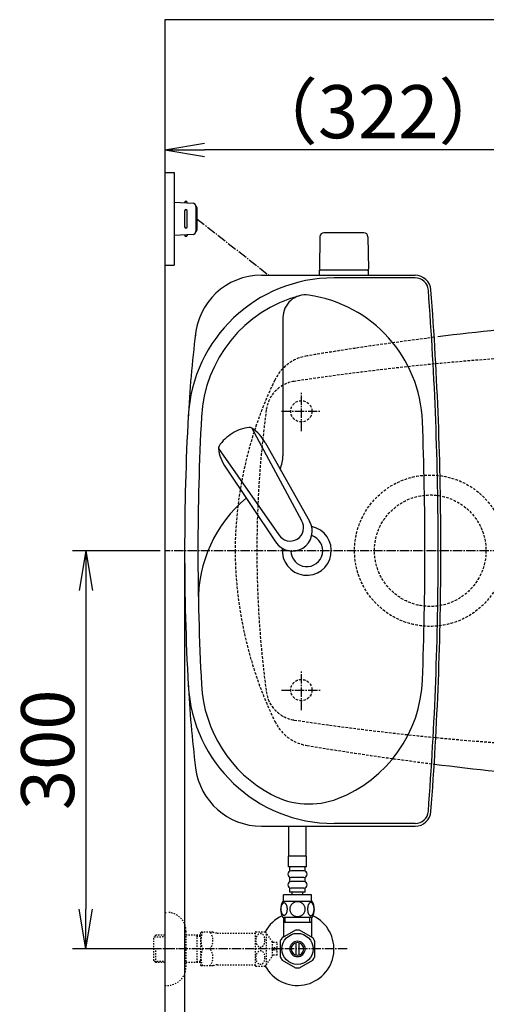
# Model space of a CAD drawing. Extents: x 0 to 1997, y 8 to 2789.
# Drawn here: x 244 to 595, y 2047 to 2789 of the extents above; entities that cross this region are included whole.
import ezdxf

# ---------------------------------------------------------------- set-up
doc = ezdxf.new("R2010")
doc.units = 0
for name, pattern in [('EXLTYPE1', [3, 2, -1]), ('EXLTYPE2', [2, 1, -1]), ('EXLTYPE3', [10, 7, -1, 1, -1])]:
    doc.linetypes.add(name, pattern=pattern)
doc.layers.get('0').update_dxf_attribs({"linetype": 'CONTINUOUS'})
doc.layers.get('DEFPOINTS').update_dxf_attribs({"linetype": 'CONTINUOUS'})
for name, color, linetype in [('タンク', 7, 'CONTINUOUS'), ('便器', 7, 'CONTINUOUS'), ('便器部品', 7, 'CONTINUOUS'), ('便座', 7, 'CONTINUOUS'), ('寸法', 7, 'CONTINUOUS'), ('止水栓', 7, 'CONTINUOUS')]:
    doc.layers.add(name, color=color, linetype=linetype)
doc.styles.add('EXCADDIM1', font='monotxt', dxfattribs={"width": 0.84, "bigfont": 'extfont'})
doc.styles.get("Standard").update_dxf_attribs({"font": 'monotxt', "bigfont": 'extfont'})
doc.dimstyles.new('ISO-25', dxfattribs={"dimtxt": 2.5, "dimasz": 2.5, "dimexe": 1.25, "dimexo": 0.625, "dimtad": 1, "dimtxsty": 'STANDARD', "dimcen": 2.5, "dimazin": 3, "dimtfac": 1, "dimtmove": 0, "dimatfit": 3})

# ---------------------------------------------------------------- blocks, each defined once
blk = doc.blocks.new('EX_NORM')
at = {"color": 0, "linetype": 'CONTINUOUS'}
for q in [(-1, 0.167), (-1, 0), (-1, -0.167)]:
    blk.add_line((0, 0), q, dxfattribs=at)
blk = doc.blocks.new('*D19')
at = {"layer": 'DEFPOINTS', "color": 0}
for p in [(353, 2389), (293.5, 2089), (353, 2089)]:
    blk.add_point(p, dxfattribs=at)
at = {"layer": '寸法', "color": 3, "linetype": 'CONTINUOUS'}
for p, q in [((349.6, 2389), (283.5, 2389)), ((293.5, 2359), (293.5, 2119)), ((349.6, 2089), (283.5, 2089))]:
    blk.add_line(p, q, dxfattribs=at)
at = {"layer": '寸法', "color": 3, "xscale": 30, "yscale": 30, "zscale": 30}
for p, rotation in [((293.5, 2389), 90), ((293.5, 2089), 270)]:
    blk.add_blockref('EX_NORM', p, dxfattribs=dict(at, rotation=rotation))
at = {"layer": '寸法', "color": 2, "insert": (270, 2239), "char_height": 40, "attachment_point": 5, "rotation": 90, "style": 'EXCADDIM1'}
blk.add_mtext('300', dxfattribs=at)
blk = doc.blocks.new('*D20')
at = {"layer": 'DEFPOINTS', "color": 0}
for p in [(1105.93, 2389), (353, 2019), (353, 1948)]:
    blk.add_point(p, dxfattribs=at)
at = {"layer": '寸法', "color": 3, "linetype": 'CONTINUOUS'}
for p, q in [((1105.93, 2384), (1105.93, 1938)), ((1075.93, 1948), (383, 1948))]:
    blk.add_line(p, q, dxfattribs=at)
at = {"layer": '寸法', "color": 3, "xscale": 30, "yscale": 30, "zscale": 30, "rotation": 180}
blk.add_blockref('EX_NORM', (353, 1948), dxfattribs=at)
at = {"layer": '寸法', "color": 3, "xscale": 30, "yscale": 30, "zscale": 30}
blk.add_blockref('EX_NORM', (1105.93, 1948), dxfattribs=at)
at = {"layer": '寸法', "color": 2, "insert": (729.46, 1971.5), "char_height": 40, "attachment_point": 5, "style": 'EXCADDIM1'}
blk.add_mtext('755', dxfattribs=at)
blk = doc.blocks.new('*D30')
at = {"layer": 'DEFPOINTS', "color": 0}
for p in [(368, 2389), (1105.93, 2389), (368, 2004)]:
    blk.add_point(p, dxfattribs=at)
at = {"layer": '寸法', "color": 3, "linetype": 'CONTINUOUS'}
for p, q in [((368, 2382), (368, 1994)), ((1075.93, 2004), (398, 2004))]:
    blk.add_line(p, q, dxfattribs=at)
at = {"layer": '寸法', "color": 3, "xscale": 30, "yscale": 30, "zscale": 30, "rotation": 180}
blk.add_blockref('EX_NORM', (368, 2004), dxfattribs=at)
at = {"layer": '寸法', "color": 3, "xscale": 30, "yscale": 30, "zscale": 30}
blk.add_blockref('EX_NORM', (1105.93, 2004), dxfattribs=at)
at = {"layer": '寸法', "color": 2, "insert": (736.96, 2027), "char_height": 40, "attachment_point": 5, "style": 'EXCADDIM1'}
blk.add_mtext('738', dxfattribs=at)
blk = doc.blocks.new('*D33')
at = {"layer": 'DEFPOINTS', "color": 0}
for p in [(353, 2711), (353, 2691), (674.54, 2503)]:
    blk.add_point(p, dxfattribs=at)
at = {"layer": '寸法', "color": 3, "linetype": 'CONTINUOUS'}
for p, q in [((353, 2704), (353, 2681)), ((674.54, 2510), (674.54, 2701)), ((644.54, 2691), (383, 2691))]:
    blk.add_line(p, q, dxfattribs=at)
at = {"layer": '寸法', "color": 3, "xscale": 30, "yscale": 30, "zscale": 30, "rotation": 180}
blk.add_blockref('EX_NORM', (353, 2691), dxfattribs=at)
at = {"layer": '寸法', "color": 3, "xscale": 30, "yscale": 30, "zscale": 30}
blk.add_blockref('EX_NORM', (674.54, 2691), dxfattribs=at)
at = {"layer": '寸法', "color": 2, "insert": (513.77, 2714.5), "char_height": 40, "attachment_point": 5, "style": 'EXCADDIM1'}
blk.add_mtext('（322）', dxfattribs=at)

msp = doc.modelspace()

# ---------------------------------------------------------------- linework, layer by layer
at = {"layer": 'タンク', "color": 6, "linetype": 'CONTINUOUS'}
for p, q in [((503.054, 2628.443), (472.946, 2628.443)), ((469.946, 2625.498), (469.5, 2601.043)), ((506.054, 2625.498), (506.5, 2601.043)), ((506.5, 2600.443), (469.5, 2600.443)), ((469.5, 2596.499), (469.5, 2600.443)), ((506.5, 2596.499), (506.5, 2600.443)), ((418.627, 2481.394), (456.08, 2411.659)), ((428.653, 2470.408), (462.058, 2411.286)), ((393.428, 2465.866), (438.882, 2401.061)), ((398.734, 2451.971), (436.527, 2395.553))]:
    msp.add_line(p, q, dxfattribs=at)
at = {"layer": 'タンク', "color": 2, "linetype": 'CONTINUOUS'}
for p, q in [((425.869, 2596.499), (541.605, 2596.499)), ((541.605, 2594.499), (480.533, 2594.499)), ((425.869, 2181.499), (541.605, 2181.499)), ((541.605, 2183.499), (480.533, 2183.499))]:
    msp.add_line(p, q, dxfattribs=at)
at = {"layer": 'タンク', "color": 4, "linetype": 'CONTINUOUS'}
msp.add_line((442, 2564.63), (442, 2460.563), dxfattribs=at)
at = {"layer": 'タンク', "color": 6, "linetype": 'CONTINUOUS'}
for centre, radius, start, end in [((472.946, 2625.443), 3, 90, 178.954573), ((503.054, 2625.443), 3, 1.045427, 90), ((470.417, 2601.443), 1, 203.578178, 270), ((505.584, 2601.443), 1, 270, 336.421822), ((420.06, 2452.062), 30, 96.547397, 122.849261), ((416.983, 2478.887), 3, 56.73865, 96.546359), ((402.172, 2456.309), 30, 28.030826, 56.737735), ((418.985, 2451.399), 30, 120.435718, 146.737582), ((396.407, 2466.207), 3, 146.73862, 186.546329), ((423.232, 2469.287), 30, 186.547244, 215.254153), ((449.111, 2403.715), 14.999, 212.968173, 30.316806), ((447.481, 2406.36), 10.1, 211.64252, 31.642459)]:
    msp.add_arc(centre, radius, start, end, dxfattribs=at)
at = {"layer": 'タンク', "color": 2, "linetype": 'CONTINUOUS'}
for centre, radius, start, end in [((425.869, 2546.499), 50, 90, 176.458889), ((541.605, 2584.499), 12, 4.332305, 90), ((480.533, 2484.499), 110, 90, 176.961965), ((541.605, 2584.498), 10, 4.332305, 90), ((-2039, 2388.999), 2598, 0, 4.332305), ((-2039, 2388.999), 2600, 0, 4.332305), ((1269.366, 2441.56), 900, 172.908294, 177.022635), ((2279.925, 2388.999), 1911.925, 176.961965, 183.038035), ((460, 2389), 12, 181.151361, 71.848007), ((-2039, 2388.999), 2598, 355.667695, 0), ((-2039, 2388.999), 2600, 355.667695, 0), ((1269.366, 2336.438), 900, 182.977365, 187.091706), ((480.533, 2293.499), 110, 183.038035, 270), ((425.869, 2231.499), 50, 187.091706, 270), ((541.605, 2193.499), 10, 270, 355.667695), ((541.605, 2193.499), 12, 270, 355.667695)]:
    msp.add_arc(centre, radius, start, end, dxfattribs=at)
at = {"layer": 'タンク', "color": 4, "linetype": 'CONTINUOUS'}
for centre, radius, start, end in [((459.035, 2564.63), 17.035, 81.82848, 180), ((447.242, 2482.507), 100, 2.153905, 81.82848), ((480.533, 2484.499), 100, 105.017761, 176.961965), ((2279.925, 2388.999), 1901.925, 176.961965, 183.038035), ((-2039, 2388.999), 2588, 0, 2.153905), ((417, 2460.563), 25, 336.215521, 0), ((478.387, 2351.675), 100, 129.762179, 181.186866), ((460, 2389), 18.5, 174.590565, 78.408804), ((-2039, 2388.999), 2588, 357.846095, 0), ((480.533, 2293.499), 100, 183.038035, 241.93958), ((447.242, 2295.49), 100, 291.214179, 357.846095), ((461.716, 2258.201), 60, 241.93958, 291.214179)]:
    msp.add_arc(centre, radius, start, end, dxfattribs=at)
at = {"layer": '便器', "color": 7, "linetype": 'CONTINUOUS'}
for p, q in [((1226.5, 2789), (353, 2789)), ((353, 2789), (353, 1914))]:
    msp.add_line(p, q, dxfattribs=at)
at = {"layer": '便器', "color": 6, "linetype": 'CONTINUOUS'}
for p, q in [((353, 2673.998), (360, 2673.998)), ((360, 2673.998), (360, 2603.998)), ((353, 2603.998), (360, 2603.998))]:
    msp.add_line(p, q, dxfattribs=at)
at = {"layer": '便器', "color": 6, "linetype": 'EXLTYPE3'}
for p, q in [((455.936, 2478.998), (455.936, 2508.998)), ((440.936, 2493.998), (470.936, 2493.998)), ((697.1, 2388.998), (353, 2388.998)), ((455.973, 2268.9), (455.973, 2298.9)), ((440.973, 2283.9), (470.973, 2283.9))]:
    msp.add_line(p, q, dxfattribs=at)
at = {"layer": '便器', "color": 6, "linetype": 'EXLTYPE1'}
for centre in [(455.936, 2493.998), (455.936, 2283.999)]:
    msp.add_circle(centre, 8, dxfattribs=at)
at = {"layer": '便器', "color": 2, "linetype": 'CONTINUOUS'}
for centre, start, end in [((820.927, 466.145), 92.156595, 97.168879), ((820.927, 4311.852), 262.754464, 267.843831)]:
    msp.add_arc(centre, 2100.353, start, end, dxfattribs=at)
at = {"layer": '便器', "color": 2, "linetype": 'EXLTYPE1'}
for centre, radius, start, end in [((868.981, 69.398), 2500, 97.191249, 99.411257), ((465.612, 2503.198), 33, 99.410462, 154.198268), ((705.993, 2386.984), 300, 154.198268, 179.615263), ((705.993, 2391.013), 300, 180.384743, 205.801732), ((465.612, 2274.799), 33, 205.801732, 260.589538), ((868.981, 4708.599), 2500, 260.588743, 262.808741)]:
    msp.add_arc(centre, radius, start, end, dxfattribs=at)
at = {"layer": '便器', "color": 6, "linetype": 'EXLTYPE1'}
for centre, radius, start, end in [((749.399, 538.999), 2000, 82.910565, 98.594473), ((454.255, 2491.821), 25, 98.594473, 172.375859), ((1222.404, 2388.998), 800, 172.375859, 187.624141), ((454.255, 2286.176), 25, 187.624141, 261.405527), ((749.399, 4238.998), 2000, 261.405527, 277.089435)]:
    msp.add_arc(centre, radius, start, end, dxfattribs=at)
at = {"layer": '便器部品', "color": 6, "linetype": 'EXLTYPE1'}
for radius in [57, 42]:
    msp.add_circle((553, 2388.998), radius, dxfattribs=at)
at = {"layer": '便座', "color": 6, "linetype": 'CONTINUOUS'}
for p, q in [((360, 2651.499), (374.425, 2650.836)), ((370, 2651.039), (370, 2651.499)), ((376.333, 2648.838), (376.333, 2629.159)), ((368, 2644.999), (368, 2632.998)), ((370, 2632.998), (370, 2644.999)), ((377.285, 2647.499), (377.285, 2630.498)), ((374.425, 2627.161), (360, 2626.498)), ((370, 2626.958), (370, 2626.498))]:
    msp.add_line(p, q, dxfattribs=at)
at = {"layer": '便座', "color": 6, "linetype": 'EXLTYPE3'}
msp.add_line((377.285, 2638.998), (431.52, 2596.499), dxfattribs=at)
at = {"layer": '便座', "color": 6, "linetype": 'CONTINUOUS'}
for centre, radius, start, end in [((369, 2651.249), 1, 0, 180), ((374.333, 2648.838), 2, 0, 87.370925), ((376.285, 2647.499), 1, 0, 90), ((369, 2644.999), 1, 0, 180), ((369, 2632.998), 1, 180, 0), ((369, 2626.748), 1, 180, 0), ((374.333, 2629.159), 2, 272.629075, 0), ((376.285, 2630.498), 1, 270, 0)]:
    msp.add_arc(centre, radius, start, end, dxfattribs=at)
at = {"layer": '止水栓', "color": 6, "linetype": 'CONTINUOUS'}
for p, q in [((446.501, 2158.772), (446.501, 2181.499)), ((459.501, 2158.772), (459.501, 2181.634)), ((459.751, 2158.773), (446.251, 2158.773)), ((446.251, 2150.773), (446.251, 2158.773)), ((459.751, 2150.773), (459.751, 2158.773)), ((459.751, 2150.773), (446.251, 2150.773)), ((447.251, 2147.773), (447.251, 2150.773)), ((457.751, 2147.773), (448.251, 2147.773)), ((458.751, 2147.773), (458.751, 2150.773)), ((447.251, 2139.773), (447.251, 2142.773)), ((457.751, 2142.773), (448.251, 2142.773)), ((457.751, 2139.773), (448.251, 2139.773)), ((458.751, 2139.773), (458.751, 2142.773)), ((442.501, 2124.773), (442.501, 2129.773)), ((463.501, 2129.773), (442.501, 2129.773)), ((447.251, 2131.773), (447.251, 2134.773)), ((458.751, 2131.773), (447.251, 2131.773)), ((457.751, 2134.773), (448.251, 2134.773)), ((449.001, 2129.773), (449.001, 2131.773)), ((457.001, 2129.773), (457.001, 2131.773)), ((458.751, 2131.773), (458.751, 2134.773)), ((463.501, 2124.773), (463.501, 2129.773)), ((463.97, 2124.773), (442.032, 2124.773)), ((463.97, 2112.773), (442.03, 2112.773)), ((442.502, 2112.773), (442.502, 2098.632)), ((463.5, 2108.999), (442.502, 2108.999)), ((443.686, 2108.999), (443.686, 2112.773)), ((462.316, 2108.999), (462.316, 2112.773)), ((463.5, 2112.773), (463.5, 2098.632)), ((451.555, 2103.176), (441.56, 2097.49)), ((464.558, 2097.336), (454.445, 2103.176)), ((440.002, 2094.835), (440.002, 2083.161)), ((442.502, 2098.027), (441.557, 2097.49)), ((442.502, 2098.632), (442.502, 2098.027)), ((452.001, 2084.355), (452.001, 2093.642)), ((454.001, 2093.642), (454.001, 2084.355)), ((463.5, 2098.632), (463.5, 2097.946)), ((466, 2083.161), (466, 2094.836)), ((441.447, 2080.659), (451.56, 2074.821)), ((454.445, 2074.821), (464.555, 2080.659))]:
    msp.add_line(p, q, dxfattribs=at)
at = {"layer": '止水栓', "color": 3, "linetype": 'EXLTYPE2'}
for p, q in [((353, 2116.498), (355, 2116.498)), ((346.339, 2099.267), (344.84, 2097.768)), ((347.32, 2099.298), (346.34, 2099.268)), ((353, 2099.298), (347.32, 2099.298)), ((369, 2102.498), (369, 2075.498)), ((380, 2099.298), (369, 2099.298)), ((377.467, 2098.465), (376.024, 2099.298)), ((377.467, 2078.698), (377.467, 2099.298)), ((380, 2101.248), (380.289, 2101.748)), ((380, 2101.248), (380, 2076.748)), ((389.361, 2101.748), (380.289, 2101.748)), ((392.392, 2100.998), (421.273, 2100.998)), ((421.273, 2076.246), (421.273, 2101.746)), ((421.556, 2101.998), (428.538, 2101.998)), ((429.549, 2077.093), (429.549, 2100.899)), ((434.173, 2094.295), (429.549, 2100.899)), ((344.84, 2080.229), (344.84, 2097.768)), ((345.161, 2098.069), (353, 2098.314)), ((380, 2098.386), (377.467, 2098.465)), ((437.674, 2093.748), (434.166, 2093.748)), ((434.173, 2083.697), (434.173, 2094.295)), ((437.674, 2089.998), (437.674, 2093.748)), ((346.34, 2078.729), (346.34, 2088.997)), ((437.674, 2084.249), (434.173, 2084.249)), ((435.174, 2089.998), (437.674, 2089.998)), ((435.174, 2087.999), (435.174, 2089.998)), ((437.674, 2087.999), (435.174, 2087.999)), ((437.674, 2084.249), (437.674, 2087.999)), ((346.339, 2078.73), (344.84, 2080.229)), ((345.161, 2079.928), (353, 2079.683)), ((347.32, 2078.698), (346.34, 2078.729)), ((353, 2078.698), (347.32, 2078.698)), ((380, 2078.698), (369, 2078.698)), ((377.467, 2079.532), (376.024, 2078.698)), ((380, 2079.611), (377.467, 2079.532)), ((392.392, 2076.998), (421.273, 2076.998)), ((429.549, 2077.093), (434.173, 2083.697)), ((380, 2076.748), (380.289, 2076.248)), ((389.361, 2076.248), (380.289, 2076.248)), ((421.556, 2075.997), (428.538, 2075.997)), ((353, 2061.498), (355, 2061.498))]:
    msp.add_line(p, q, dxfattribs=at)
at = {"layer": '止水栓', "color": 6, "linetype": 'EXLTYPE3'}
msp.add_line((490.5, 2088.998), (335.583, 2088.998), dxfattribs=at)
msp.add_line((490.5, 2088.998), (335.583, 2088.998), dxfattribs=at)
at = {"layer": '止水栓', "color": 6, "linetype": 'CONTINUOUS', "flags": 128}
for points in [[(445.398, 2119.03), (445.389, 2119.433), (445.359, 2119.834), (445.313, 2120.229), (445.25, 2120.612), (445.169, 2120.986), (445.069, 2121.345), (444.954, 2121.684), (444.825, 2122.006), (444.681, 2122.304), (444.522, 2122.575), (444.354, 2122.822), (444.173, 2123.039), (443.982, 2123.227), (443.785, 2123.381), (443.582, 2123.501), (443.372, 2123.588), (443.162, 2123.642), (442.947, 2123.659), (442.735, 2123.642), (442.522, 2123.588), (442.312, 2123.501), (442.11, 2123.381), (441.912, 2123.225), (441.724, 2123.039), (441.543, 2122.822), (441.373, 2122.578), (441.216, 2122.304), (441.072, 2122.006), (440.94, 2121.684), (440.826, 2121.345), (440.728, 2120.986), (440.647, 2120.615), (440.582, 2120.229), (440.535, 2119.834), (440.508, 2119.433), (440.499, 2119.03), (440.508, 2118.628), (440.535, 2118.227), (440.582, 2117.832), (440.645, 2117.446), (440.728, 2117.072), (440.826, 2116.713), (440.94, 2116.374), (441.072, 2116.052), (441.216, 2115.756), (441.373, 2115.483), (441.543, 2115.236), (441.722, 2115.019), (441.912, 2114.834), (442.11, 2114.68), (442.312, 2114.558), (442.522, 2114.47), (442.735, 2114.416), (442.947, 2114.399), (443.162, 2114.419), (443.372, 2114.47), (443.582, 2114.558), (443.785, 2114.68), (443.982, 2114.834)], [(453.001, 2124.558), (452.503, 2124.536), (452.007, 2124.47), (451.519, 2124.367), (451.033, 2124.221), (450.564, 2124.035), (450.113, 2123.813), (449.683, 2123.552), (449.28, 2123.256), (448.904, 2122.929), (448.562, 2122.57), (448.252, 2122.185), (447.979, 2121.777), (447.742, 2121.347), (447.549, 2120.898), (447.396, 2120.434), (447.286, 2119.961), (447.22, 2119.48), (447.195, 2118.996), (447.22, 2118.51), (447.286, 2118.029), (447.396, 2117.556), (447.549, 2117.094), (447.742, 2116.645), (447.979, 2116.215), (448.252, 2115.805), (448.562, 2115.422), (448.904, 2115.063), (449.28, 2114.736), (449.683, 2114.441), (450.113, 2114.179), (450.564, 2113.955), (451.033, 2113.769), (451.519, 2113.625), (452.015, 2113.52), (452.52, 2113.457), (453.028, 2113.435), (453.536, 2113.457), (454.041, 2113.52), (454.537, 2113.625), (455.022, 2113.769), (455.491, 2113.955), (455.943, 2114.179), (456.373, 2114.441), (456.775, 2114.736), (457.151, 2115.063), (457.493, 2115.422), (457.803, 2115.805), (458.077, 2116.215), (458.313, 2116.645), (458.506, 2117.094), (458.66, 2117.556), (458.77, 2118.029), (458.836, 2118.51), (458.858, 2118.994)], [(458.858, 2118.996), (458.836, 2119.48), (458.77, 2119.961), (458.66, 2120.434), (458.506, 2120.898), (458.313, 2121.345), (458.077, 2121.777), (457.803, 2122.185), (457.493, 2122.57), (457.151, 2122.927), (456.775, 2123.256), (456.373, 2123.549), (455.943, 2123.813), (455.491, 2124.038), (455.022, 2124.223), (454.537, 2124.367), (454.041, 2124.472), (453.536, 2124.536), (453.028, 2124.558), (453.018, 2124.558), (453.011, 2124.558), (453.001, 2124.558)], [(465.496, 2119.023), (465.486, 2119.46), (465.459, 2119.892), (465.413, 2120.317), (465.347, 2120.732), (465.267, 2121.132), (465.169, 2121.518), (465.052, 2121.887), (464.922, 2122.231), (464.778, 2122.553), (464.62, 2122.846), (464.451, 2123.112), (464.271, 2123.344), (464.083, 2123.547), (463.885, 2123.713), (463.68, 2123.845), (463.472, 2123.938), (463.26, 2123.996), (463.047, 2124.013), (462.833, 2123.994), (462.62, 2123.938), (462.413, 2123.845), (462.208, 2123.713), (462.01, 2123.547), (461.822, 2123.344), (461.641, 2123.11), (461.473, 2122.846), (461.314, 2122.553), (461.17, 2122.231), (461.041, 2121.887), (460.926, 2121.518), (460.826, 2121.132), (460.745, 2120.73), (460.679, 2120.315), (460.633, 2119.89), (460.606, 2119.458), (460.596, 2119.023), (460.606, 2118.588), (460.635, 2118.156), (460.682, 2117.732), (460.745, 2117.317), (460.826, 2116.914), (460.926, 2116.528), (461.041, 2116.162), (461.17, 2115.815), (461.314, 2115.495), (461.473, 2115.2), (461.641, 2114.936), (461.822, 2114.702), (462.01, 2114.502), (462.208, 2114.333), (462.413, 2114.204), (462.62, 2114.109), (462.833, 2114.052), (463.047, 2114.033), (463.26, 2114.052), (463.472, 2114.109), (463.68, 2114.204), (463.885, 2114.333), (464.083, 2114.502)], [(443.982, 2114.834), (444.173, 2115.019), (444.354, 2115.236), (444.522, 2115.483), (444.681, 2115.756), (444.825, 2116.054), (444.954, 2116.374), (445.069, 2116.713), (445.169, 2117.072), (445.25, 2117.446), (445.313, 2117.832)], [(445.313, 2117.832), (445.359, 2118.225), (445.389, 2118.625), (445.398, 2119.028)], [(464.083, 2114.502), (464.271, 2114.702), (464.451, 2114.936), (464.622, 2115.2), (464.778, 2115.495), (464.922, 2115.815), (465.054, 2116.162), (465.169, 2116.528), (465.267, 2116.914), (465.347, 2117.317), (465.413, 2117.732)], [(465.413, 2117.732), (465.459, 2118.156), (465.486, 2118.588), (465.496, 2119.023)]]:
    msp.add_lwpolyline(points, dxfattribs=at)
at = {"layer": '止水栓', "color": 3, "linetype": 'EXLTYPE2', "flags": 128}
for points in [[(428.538, 2095.496), (428.526, 2095.936), (428.485, 2096.375), (428.419, 2096.805), (428.328, 2097.225), (428.211, 2097.632), (428.072, 2098.026), (427.908, 2098.397), (427.723, 2098.746), (427.518, 2099.07), (427.293, 2099.371), (427.051, 2099.637), (426.793, 2099.876), (426.522, 2100.079), (426.241, 2100.247), (425.95, 2100.382), (425.653, 2100.477), (425.352, 2100.533), (425.047, 2100.552), (424.742, 2100.533), (424.442, 2100.477), (424.144, 2100.382), (423.853, 2100.247), (423.572, 2100.079), (423.304, 2099.876), (423.048, 2099.637), (422.806, 2099.368), (422.579, 2099.07), (422.374, 2098.746), (422.188, 2098.397), (422.022, 2098.026), (421.883, 2097.632), (421.766, 2097.225), (421.675, 2096.805), (421.61, 2096.375), (421.571, 2095.936), (421.558, 2095.496), (421.571, 2095.054), (421.612, 2094.617), (421.675, 2094.188), (421.766, 2093.768), (421.883, 2093.36), (422.022, 2092.967), (422.186, 2092.596), (422.371, 2092.247), (422.579, 2091.92), (422.803, 2091.622), (423.045, 2091.353), (423.304, 2091.116), (423.575, 2090.914), (423.856, 2090.743), (424.144, 2090.611), (424.442, 2090.516), (424.742, 2090.46), (425.047, 2090.44), (425.352, 2090.46), (425.653, 2090.516), (425.95, 2090.611), (426.241, 2090.745), (426.522, 2090.914)], [(426.522, 2090.914), (426.793, 2091.116), (427.049, 2091.353), (427.291, 2091.622), (427.518, 2091.92), (427.723, 2092.244), (427.908, 2092.596), (428.072, 2092.967), (428.211, 2093.36), (428.328, 2093.768), (428.419, 2094.188)], [(428.419, 2094.188), (428.485, 2094.617), (428.524, 2095.057), (428.538, 2095.496)], [(428.538, 2082.498), (428.526, 2082.938), (428.485, 2083.377), (428.419, 2083.807), (428.328, 2084.227), (428.211, 2084.634), (428.072, 2085.027), (427.908, 2085.399), (427.723, 2085.748), (427.518, 2086.075), (427.293, 2086.373), (427.051, 2086.641), (426.793, 2086.878), (426.522, 2087.081), (426.241, 2087.249), (425.95, 2087.383), (425.653, 2087.479), (425.352, 2087.537), (425.047, 2087.554), (424.742, 2087.537), (424.442, 2087.479), (424.144, 2087.383), (423.853, 2087.249), (423.572, 2087.081), (423.304, 2086.878), (423.048, 2086.641), (422.806, 2086.373), (422.579, 2086.075), (422.374, 2085.748), (422.188, 2085.399), (422.022, 2085.027), (421.883, 2084.634), (421.766, 2084.227), (421.675, 2083.807), (421.61, 2083.377), (421.571, 2082.938), (421.558, 2082.498), (421.571, 2082.056), (421.612, 2081.619), (421.675, 2081.19), (421.766, 2080.767), (421.883, 2080.36), (422.022, 2079.969), (422.186, 2079.598), (422.371, 2079.246), (422.579, 2078.922), (422.803, 2078.624), (423.045, 2078.355), (423.304, 2078.118), (423.575, 2077.913), (423.856, 2077.745), (424.144, 2077.613), (424.442, 2077.518), (424.742, 2077.459), (425.047, 2077.44), (425.352, 2077.459), (425.653, 2077.518), (425.95, 2077.613), (426.241, 2077.745), (426.522, 2077.913)], [(426.522, 2077.913), (426.793, 2078.118), (427.049, 2078.355), (427.291, 2078.624), (427.518, 2078.922), (427.723, 2079.246), (427.908, 2079.598), (428.072, 2079.969), (428.211, 2080.36), (428.328, 2080.767), (428.419, 2081.19)], [(428.419, 2081.19), (428.485, 2081.619), (428.524, 2082.056), (428.538, 2082.498)]]:
    msp.add_lwpolyline(points, dxfattribs=at)
at = {"layer": '止水栓', "color": 6, "linetype": 'CONTINUOUS'}
msp.add_circle((453, 2088.999), 11.75, dxfattribs=at)
for centre, radius, start, end in [((448.251, 2145.273), 2.5, 90, 180), ((448.251, 2145.273), 2.5, 180, 270), ((457.751, 2145.273), 2.5, 0, 90), ((457.751, 2145.273), 2.5, 270, 0), ((448.251, 2137.273), 2.5, 90, 180), ((448.251, 2137.273), 2.5, 180, 270), ((457.751, 2137.273), 2.5, 0, 90), ((457.751, 2137.273), 2.5, 270, 0), ((451.25, 2118.772), 11, 146.937744, 213.054688), ((454.751, 2118.772), 10.999, 326.94841, 33.059082), ((453, 2088.998), 27.5, 115.0011, 152.011996), ((453, 2088.998), 27.5, 207.988966, 64.998031), ((453, 2088.999), 14.251, 84.179016, 95.820984), ((453, 2088.999), 14.248, 143.415161, 155.815567), ((453, 2088.999), 5.799, 180.530731, 179.999969), ((453, 2088.999), 4.749, 180.648041, 180.000092), ((453, 2088.999), 14.251, 24.18074, 35.820297), ((453, 2088.999), 14.249, 204.184753, 215.825424), ((453, 2088.999), 14.25, 324.180481, 335.81987), ((453, 2088.999), 14.251, 264.179016, 275.820984)]:
    msp.add_arc(centre, radius, start, end, dxfattribs=at)
at = {"layer": '止水栓', "color": 3, "linetype": 'EXLTYPE2'}
for centre, radius, start, end in [((355, 2102.498), 14, 0, 90), ((398.901, 2095.373), 18.612, 159.969519, 200.030481), ((379.178, 2095.373), 10.183, 321.240977, 38.759023), ((392.392, 2107.498), 6.5, 242.204228, 270), ((425.047, 2097.747), 5.5, 129.402573, 133.338501), ((425.047, 2097.747), 5.5, 35.004379, 50.597412), ((398.901, 2082.623), 18.612, 159.969519, 200.030481), ((379.178, 2082.623), 10.183, 321.240977, 38.759023), ((392.392, 2070.498), 6.5, 90, 117.795772), ((425.047, 2080.247), 5.5, 309.402588, 324.996918), ((355, 2075.498), 14, 270, 0), ((425.047, 2080.247), 5.5, 226.661499, 230.597427)]:
    msp.add_arc(centre, radius, start, end, dxfattribs=at)

# ---------------------------------------------------------------- dimensions: what is measured, and where the dimension line sits
at = {"layer": '寸法', "color": 3, "linetype": 'CONTINUOUS'}
for base, p1, p2, text, override, picture, middle in [((353, 2691), (674.538, 2502.998), (353, 2711), '（322）', {"dimtxt": 40, "dimasz": 30, "dimexe": 10, "dimexo": 7, "dimgap": 0, "dimtad": 1, "dimjust": 0, "dimtih": 0, "dimtoh": 0, "dimdec": 0, "dimzin": 0, "dimlunit": 2, "dimtxsty": 'EXCADDIM1', "dimblk1": 'EX_NORM', "dimblk2": 'EX_NORM', "dimsah": 1, "dimse1": 0, "dimse2": 0, "dimclrd": 3, "dimclre": 3, "dimclrt": 2, "dimtmove": 2}, '*D33', (513.769, 2714.5)), ((353, 1947.999), (1105.927, 2388.999), (353, 2018.999), '755', {"dimtxt": 40, "dimasz": 30, "dimexe": 10, "dimexo": 5, "dimgap": 0, "dimtad": 1, "dimjust": 0, "dimtih": 0, "dimtoh": 0, "dimdec": 2, "dimzin": 8, "dimlunit": 2, "dimtxsty": 'EXCADDIM1', "dimblk1": 'EX_NORM', "dimblk2": 'EX_NORM', "dimsah": 1, "dimse1": 0, "dimse2": 1, "dimclrd": 3, "dimclre": 3, "dimclrt": 2, "dimtmove": 2}, '*D20', (729.464, 1971.499)), ((368, 2003.999), (1105.927, 2388.999), (368, 2388.998), '738', {"dimtxt": 40, "dimasz": 30, "dimexe": 10, "dimexo": 7, "dimgap": 0, "dimtad": 1, "dimjust": 0, "dimtih": 0, "dimtoh": 0, "dimdec": 1, "dimzin": 8, "dimlunit": 2, "dimtxsty": 'EXCADDIM1', "dimblk1": 'EX_NORM', "dimblk2": 'EX_NORM', "dimsah": 1, "dimse1": 1, "dimse2": 0, "dimclrd": 3, "dimclre": 3, "dimclrt": 2, "dimtmove": 2}, '*D30', (736.964, 2026.999))]:
    dim = msp.add_linear_dim(base=base, p1=p1, p2=p2, text=text, dimstyle='ISO-25', override=override, dxfattribs=at)
    dim.commit()
    dim.dimension.update_dxf_attribs({"geometry": picture, "text_midpoint": middle, "dimtype": 160})
dim = msp.add_linear_dim(base=(293.5, 2088.998), p1=(353, 2388.998), p2=(353, 2088.998), angle=90, dimstyle='ISO-25', override={"dimtxt": 40, "dimasz": 30, "dimexe": 10, "dimexo": 3.4, "dimgap": 0, "dimtad": 1, "dimjust": 0, "dimtih": 0, "dimtoh": 0, "dimdec": 2, "dimzin": 8, "dimlunit": 2, "dimtxsty": 'EXCADDIM1', "dimblk1": 'EX_NORM', "dimblk2": 'EX_NORM', "dimsah": 1, "dimse1": 0, "dimse2": 0, "dimclrd": 3, "dimclre": 3, "dimclrt": 2, "dimtmove": 2}, dxfattribs=at)
dim.commit()
dim.dimension.update_dxf_attribs({"geometry": '*D19', "text_midpoint": (270, 2238.998), "dimtype": 160})

doc.saveas('drawing.dxf')
